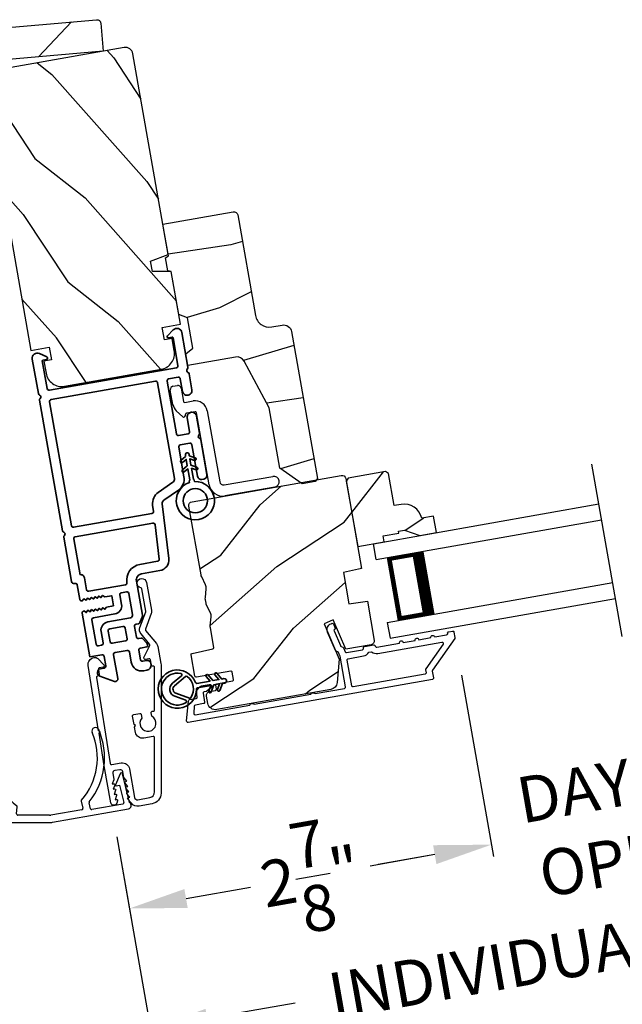
# Model space of a CAD drawing. Extents: x 102 to 204, y -200 to -134.
# Drawn here: x 184 to 189, y -187 to -179 of the extents above; entities that cross this region are included whole.
import ezdxf

# ---------------------------------------------------------------- set-up
doc = ezdxf.new("R2010")
doc.units = 0
doc.header["$LTSCALE"] = 2
doc.header["$MEASUREMENT"] = 0
doc.header["$PDMODE"] = 3
doc.layers.get('0').update_dxf_attribs({"linetype": 'CONTINUOUS'})
doc.layers.get('DEFPOINTS').update_dxf_attribs({"color": 3, "linetype": 'CONTINUOUS'})
doc.layers.add('Dim', color=7, linetype='CONTINUOUS')
doc.styles.get("Standard").update_dxf_attribs({"font": 'arial.ttf'})
doc.dimstyles.new('STANDARD 1.5', dxfattribs={"dimtxt": 0.36, "dimasz": 0.45, "dimexe": 0.09375, "dimexo": 0.27, "dimgap": 0.135, "dimtad": 0, "dimdec": 4, "dimzin": 0, "dimdsep": 46, "dimlunit": 4, "dimtxsty": 'Standard', "dimcen": 0, "dimadec": 0, "dimazin": 0, "dimtfac": 1, "dimtdec": 4, "dimtofl": 0, "dimtmove": 0, "dimatfit": 3, "dimfxl": 1, "dimtolj": 1, "dimtzin": 0, "dimarcsym": 0})
pattern_1 = [(51.8699, (83.53853, -224.00599), (-2.38013928, -2.7083089), [0.5, -4.5]), (41.5651, (82.88133, -223.8715), (0.7071056, 1.224746), [1.118034, -1.118034]), (33.4349, (82.75192, -223.38854), (1.6730334, 1.4835625), [0.632456, -2.529822])]

# ---------------------------------------------------------------- blocks, each defined once
blk = doc.blocks.new('*D292')
at = {"color": 0, "lineweight": -2, "transparency": 16777216}
for p, q in [((156.5294, -182.8401), (156.5294, -189.1382)), ((202.1725, -182.8401), (202.1725, -189.1382)), ((156.9794, -189.0445), (176.4539, -189.0445)), ((201.7225, -189.0445), (182.2479, -189.0445))]:
    blk.add_line(p, q, dxfattribs=at)
at = {"color": 0, "transparency": 16777216}
for points in [[(156.9794, -188.9695), (156.9794, -189.1195), (156.5294, -189.0445)], [(201.7225, -188.9695), (201.7225, -189.1195), (202.1725, -189.0445)]]:
    blk.add_solid(points, dxfattribs=at)
at = {"layer": 'DEFPOINTS', "color": 0, "transparency": 16777216}
for p in [(156.5294, -182.5701), (202.1725, -182.5701), (202.1725, -189.0445)]:
    blk.add_point(p, dxfattribs=at)
at = {"color": 0, "transparency": 16777216, "insert": (179.3509, -189.0445), "char_height": 0.36, "attachment_point": 5}
blk.add_mtext('\\A1;OVERALL JAMB WIDTH', dxfattribs=at)
blk = doc.blocks.new('*D293')
at = {"color": 0, "lineweight": -2, "transparency": 16777216}
for p, q in [((156.2794, -182.8401), (156.2794, -189.9043)), ((202.4225, -182.8401), (202.4225, -189.9043)), ((156.7294, -189.8106), (174.959, -189.8106)), ((201.9725, -189.8106), (183.7428, -189.8106))]:
    blk.add_line(p, q, dxfattribs=at)
at = {"color": 0, "transparency": 16777216}
for points in [[(156.7294, -189.7356), (156.7294, -189.8856), (156.2794, -189.8106)], [(201.9725, -189.7356), (201.9725, -189.8856), (202.4225, -189.8106)]]:
    blk.add_solid(points, dxfattribs=at)
at = {"layer": 'DEFPOINTS', "color": 0, "transparency": 16777216}
for p in [(156.2794, -182.5701), (202.4225, -182.5701), (202.4225, -189.8106)]:
    blk.add_point(p, dxfattribs=at)
at = {"color": 0, "transparency": 16777216, "insert": (179.3509, -189.8106), "char_height": 0.36, "attachment_point": 5}
blk.add_mtext('\\A1;OVERALL ROUGH OPENING WIDTH', dxfattribs=at)
blk = doc.blocks.new('*D343')
at = {"layer": 'DEFPOINTS', "color": 0, "transparency": 16777216}
for p in [(187.2972, -183.9086), (184.6007, -185.1728), (187.5779, -185.5007)]:
    blk.add_point(p, dxfattribs=at)
at = {"layer": 'Dim', "color": 0, "lineweight": -2, "transparency": 16777216}
for p, q in [((187.344, -184.1745), (187.5942, -185.593)), ((184.6476, -185.4387), (184.7629, -186.0923)), ((187.1347, -185.5789), (186.6306, -185.6677)), ((185.1897, -185.9218), (185.6939, -185.8329))]:
    blk.add_line(p, q, dxfattribs=at)
at = {"layer": 'Dim', "color": 0, "transparency": 16777216}
for points in [[(187.1217, -185.505), (187.1478, -185.6527), (187.5779, -185.5007)], [(185.1767, -185.848), (185.2028, -185.9957), (184.7466, -186)]]:
    blk.add_solid(points, dxfattribs=at)
at = {"layer": 'Dim', "color": 0, "transparency": 16777216, "insert": (186.1622, -185.7503), "char_height": 0.36, "attachment_point": 5, "rotation": 10}
blk.add_mtext('\\A1;2{\\H1x;\\S7/8;}"', dxfattribs=at)
blk = doc.blocks.new('*D344')
at = {"layer": 'DEFPOINTS', "color": 0, "transparency": 16777216}
for p in [(190.0768, -183.4181), (187.2972, -183.9086), (190.3576, -185.0106)]:
    blk.add_point(p, dxfattribs=at)
at = {"layer": 'Dim', "color": 0, "lineweight": -2, "transparency": 16777216}
for p, q in [((190.1237, -183.684), (190.3739, -185.1029)), ((187.344, -184.1745), (187.5942, -185.593)), ((190.8008, -184.9324), (191.244, -184.8543)), ((187.1347, -185.5789), (186.6916, -185.657))]:
    blk.add_line(p, q, dxfattribs=at)
at = {"layer": 'Dim', "color": 0, "transparency": 16777216}
for points in [[(190.7878, -184.8586), (190.8138, -185.0063), (190.3576, -185.0106)], [(187.1217, -185.505), (187.1478, -185.6527), (187.5779, -185.5007)]]:
    blk.add_solid(points, dxfattribs=at)
at = {"layer": 'Dim', "color": 0, "transparency": 16777216, "insert": (188.9678, -185.2556), "char_height": 0.36, "attachment_point": 5, "rotation": 10}
blk.add_mtext('\\A1;DAYLIGHT\\POPENING', dxfattribs=at)
blk = doc.blocks.new('*D317')
at = {"layer": 'DEFPOINTS', "color": 0, "transparency": 16777216}
for p in [(193.0431, -183.6842), (184.6007, -185.1728), (184.9118, -186.9372)]:
    blk.add_point(p, dxfattribs=at)
at = {"layer": 'Dim', "color": 0, "lineweight": -2, "transparency": 16777216}
for p, q in [((193.09, -183.9501), (193.3705, -185.5409)), ((184.6476, -185.4387), (184.9281, -187.0295)), ((192.911, -185.5267), (192.2223, -185.6481)), ((185.355, -186.859), (186.0437, -186.7376))]:
    blk.add_line(p, q, dxfattribs=at)
at = {"layer": 'Dim', "color": 0, "transparency": 16777216}
for points in [[(192.898, -185.4528), (192.924, -185.6006), (193.3542, -185.4486)], [(185.342, -186.7852), (185.368, -186.9329), (184.9118, -186.9372)]]:
    blk.add_solid(points, dxfattribs=at)
at = {"layer": 'Dim', "color": 0, "transparency": 16777216, "insert": (189.133, -186.1929), "char_height": 0.36, "attachment_point": 5, "rotation": 10}
blk.add_mtext('\\A1;INDIVIDUAL JAMB WIDTH', dxfattribs=at)
blk = doc.blocks.new('BOW MULL COVER')
at = {"color": 7}
for p, q in [((-0.0189, 0.2357), (-0.0552, 0.0077)), ((0.0433, 0.1546), (-0.0001, 0.2387)), ((1.1451, 0.2387), (1.1017, 0.1546)), ((1.2, 0.0077), (1.1639, 0.2357)), ((-0.009, 0.0116), (0.013, 0.1497)), ((0.013, 0.1497), (0.0384, 0.1473)), ((1.1066, 0.1473), (1.132, 0.1496)), ((1.132, 0.1496), (1.1539, 0.0114)), ((0.243, -0.0215), (0, 0)), ((0.261, 0.0324), (0.2538, -0.0131)), ((0.3122, -0.0037), (0.321, 0.0516)), ((0.8239, 0.0516), (0.8326, -0.0038)), ((0.891, -0.0132), (0.8838, 0.0323)), ((-0.0426, -0.0395), (0.5586, -0.0927)), ((0.5669, -0.037), (0.3212, -0.0153)), ((0.8236, -0.0153), (0.5779, -0.037)), ((0.5862, -0.0927), (1.1874, -0.0395)), ((1.1448, -0.0001), (0.9018, -0.0216))]:
    blk.add_line(p, q, dxfattribs=at)
for centre, radius, start, end in [((0.1631, 0.5899), 0.0281, 341.49047, 161.49047), ((0.9824, 0.5882), 0.0281, 18.32087, 198.32087), ((0.6646, 0.4219), 0.557, 161.49047, 223.17667), ((0.6646, 0.4219), 0.5008, 161.49047, 226.21559), ((0.4803, 0.4219), 0.5008, 313.77948, 18.32087), ((0.4803, 0.4219), 0.557, 316.80825, 18.32087), ((-0.009, 0.2341), 0.01, 27.33219, 170.94732), ((1.154, 0.2341), 0.01, 9.00429, 152.6566), ((0.0389, 0.1523), 0.00502, 264.6403, 27.33227), ((1.1061, 0.1523), 0.00502, 152.65661, 275.05667), ((-0.0403, -0.0136), 0.026, 125.08737, 264.94332), ((0.0009, 0.01), 0.01, 170.94739, 264.94333), ((0.2512, 0.034), 0.01, 350.98028, 43.17667), ((0.3112, 0.0531), 0.01, 350.90251, 46.21559), ((0.8338, 0.0531), 0.01, 133.77948, 188.93924), ((0.8937, 0.0339), 0.01, 136.80825, 188.98539), ((1.144, 0.0099), 0.01, 275.05674, 9.00429), ((1.1851, -0.0136), 0.026, 275.05673, 54.85675), ((0.2439, -0.0115), 0.01, 264.94326, 350.98034), ((0.3221, -0.0053), 0.01, 170.9025, 264.94333), ((0.5724, 0.0248), 0.0621, 264.94337, 275.0567), ((0.8227, -0.0053), 0.01, 275.0567, 8.93926), ((0.9009, -0.0116), 0.01, 188.98535, 275.05667), ((0.5724, 0.0634), 0.1567, 264.94333, 275.05667)]:
    blk.add_arc(centre, radius, start, end)
blk = doc.blocks.new('A$C28376F94')
for p, q in [((1.79, 0.75), (0, 0.75)), ((1.79, 0.625), (1.79, 0.75)), ((1.79, 0.625), (0, 0.625)), ((1.7007, 0.625), (1.4146, 0.625)), ((1.7007, 0.125), (1.7007, 0.625)), ((1.7007, 0.625), (1.7007, 0.625)), ((1.79, 0.125), (0, 0.125)), ((1.415, 0.125), (1.7007, 0.125)), ((1.79, 0.125), (1.79, 0)), ((1.79, 0), (0, 0))]:
    blk.add_line(p, q)
for points, const_width in [([(1.4596, 0.125), (1.4596, 0.625)], 0.09), ([(1.7007, 0.61), (1.4596, 0.61)], 0.03), ([(1.6855, 0.14), (1.6855, 0.61)], 0.03), ([(1.7007, 0.14), (1.4596, 0.14)], 0.03)]:
    blk.add_lwpolyline(points, dxfattribs=dict(const_width=const_width))
blk = doc.blocks.new('A$C3ADC6B63')
for p, q in [((0.8291, 0.2859), (0.8291, 0.6721)), ((0.9144, 0.6721), (0.9144, 0.2759)), ((0.2358, 0.2558), (0.799, 0.2558)), ((0.1404, 0.0953), (0.1404, 0.1605)), ((0.2257, 0.1605), (0.2257, 0.0942)), ((0.8091, 0.1705), (0.2358, 0.1705)), ((0.0251, 0.0853), (0.1304, 0.0853)), ((0, 0.0251), (0, 0.0602)), ((0.2487, 0.0608), (0.1923, 0.0176)), ((0.1404, 0), (0.0251, 0))]:
    blk.add_line(p, q)
for centre, radius, start, end in [((0.8718, 0.6721), 0.0426, 0.00001, 179.99999), ((0.2358, 0.1605), 0.0953, 89.99984, 179.99994), ((0.799, 0.2859), 0.0301, 270.00063, 359.99942), ((0.8091, 0.2759), 0.1053, 270.00009, 0.00012), ((0.2358, 0.1605), 0.01, 89.99658, 180.00132), ((0.0251, 0.0602), 0.0251, 89.99908, 180.00075), ((0.1304, 0.0953), 0.01, 270.00262, 359.99822), ((0.2358, 0.0942), 0.01, 179.99817, 257.16382), ((0.2257, 0.0502), 0.0351, 47.74104, 77.15757), ((0.0251, 0.0251), 0.0251, 180.00154, 269.99863), ((0.1404, 0.0853), 0.0853, 270.00045, 307.44492), ((0.2426, 0.0687), 0.01, 307.44517, 47.73774)]:
    blk.add_arc(centre, radius, start, end)
blk = doc.blocks.new('A$Cafdcb3b8')
at = {"color": 7, "linetype": 'Continuous', "lineweight": 35}
for points in [[(0.1324, 0.1282), (0.0919, 0.1516, 0.999978), (0.0819, 0.1342), (0.1324, 0.1051), (0.1324, 0.0581), (0.0919, 0.0815, 1.000037), (0.0819, 0.0642), (0.1324, 0.035), (0.1324, 0.0175, 1.000004), (0.1674, 0.0175), (0.1674, 0.035), (0.2179, 0.0642, 1.000039), (0.2079, 0.0815), (0.1674, 0.0581), (0.1674, 0.1051), (0.2179, 0.1342, 0.999981), (0.2079, 0.1516), (0.1674, 0.1282), (0.1674, 0.2325, -0.364455), (0.1757, 0.2424, 11.544322), (0.1241, 0.2424, -0.364437), (0.1324, 0.2325)], [(0.2653, 0.3422, 1.497261), (0.0345, 0.3422, 0.621751), (0.0524, 0.3411), (0.098, 0.42, -0.577337), (0.2018, 0.42), (0.2474, 0.3411, 0.621751)], [(0.2363, 0.3104, -0.351505), (0.2344, 0.298, -0.389138), (0.0655, 0.298, -0.351505), (0.0636, 0.3104), (0.1197, 0.4075, -0.577347), (0.1802, 0.4075)]]:
    blk.add_lwpolyline(points, format="xyb", close=True, dxfattribs=at)
blk = doc.blocks.new('A$C3b698112')
at = {"color": 7, "linetype": 'Continuous', "lineweight": 35}
blk.add_lwpolyline([(0.3138, 0.1319), (0.3153, 0.1337, -0.22177), (0.3191, 0.1355), (0.4058, 0.1355), (0.3871, 0.1032, 1.000044), (0.4053, 0.0927), (0.43, 0.1355), (0.4808, 0.1355), (0.4621, 0.1032, 1.000044), (0.4803, 0.0927), (0.505, 0.1355), (0.5155, 0.1355, 1.000008), (0.5155, 0.1645), (0.505, 0.1645), (0.4803, 0.2072, 1.000044), (0.4621, 0.1967), (0.4808, 0.1645), (0.43, 0.1645), (0.4053, 0.2072, 1.000044), (0.3871, 0.1967), (0.4058, 0.1645), (0.3191, 0.1645, -0.22177), (0.3153, 0.1663), (0.3138, 0.1681, 0.221778), (0.31, 0.1698), (0.2987, 0.1698, 15.051205), (0.2987, 0.1302), (0.31, 0.1302, 0.221778)], format="xyb", close=True, dxfattribs=at)
blk.add_circle((0.15, 0.15), 0.095, dxfattribs=at)
blk = doc.blocks.new('A$Ce439cf9e')
at = {"color": 7, "linetype": 'Continuous', "lineweight": 35}
for points in [[(0.2243, 0.055), (0.2243, 0.15, 0.414217), (0.2093, 0.165), (0.1343, 0.165, 0.414214), (0.1193, 0.15), (0.1193, 0.12, -0.767322), (0.0633, 0.105), (0.0027, 0.21, -0.577345), (0.02, 0.24), (0.2093, 0.24, 0.414217), (0.2243, 0.255), (0.2243, 0.35, 0.414217), (0.2093, 0.365), (0.1293, 0.365, -0.414211), (0.0443, 0.45), (0.0443, 0.475, -0.414203), (0.0843, 0.515), (0.0893, 0.515, -0.414206), (0.1193, 0.485), (0.1193, 0.455, 0.414214), (0.1343, 0.44), (0.2093, 0.44, 0.414217), (0.2243, 0.455), (0.2243, 0.505, -0.414198), (0.2343, 0.515), (0.2383, 0.515, -0.140562), (0.2542, 0.5104), (0.2922, 0.4867, -0.258606), (0.2993, 0.4739), (0.2993, 0.455, 0.414207), (0.3143, 0.44), (0.3993, 0.44, 0.414214), (0.4143, 0.455), (0.4143, 0.4739, -0.258588), (0.4213, 0.4867), (0.4594, 0.5104, -0.140562), (0.4753, 0.515), (0.7443, 0.515, 0.414222), (0.7943, 0.565), (0.7943, 0.71, -0.398127), (0.8747, 0.7949), (1.3051, 0.8187, 0.276546), (1.3307, 0.836), (1.3896, 0.9624, -0.291473), (1.4848, 1.023), (1.7198, 1.023, 0.414242), (1.7348, 1.038), (1.7348, 1.113, 0.414203), (1.7198, 1.128), (1.4698, 1.128, -0.414208), (1.4398, 1.158), (1.4398, 1.173, -0.414227), (1.4698, 1.203), (1.7463, 1.203, -0.267976), (1.7593, 1.1955, 0.57734), (1.7853, 1.1955, -0.267976), (1.7983, 1.203), (1.9338, 1.203, -1.000003), (1.9338, 1.128), (1.8248, 1.128, 0.414203), (1.8098, 1.113), (1.8098, 1.038, 0.414242), (1.8248, 1.023), (2.2438, 1.023, 0.414241), (2.2588, 1.038), (2.2588, 1.113, 0.414202), (2.2438, 1.128), (2.1443, 1.128, -1.000003), (2.1443, 1.203), (2.2703, 1.203, -0.267978), (2.2833, 1.1955, 0.577339), (2.3093, 1.1955, -0.267978), (2.3223, 1.203), (2.5975, 1.203, -0.606819), (2.6303, 1.1401), (2.5933, 1.0873, -0.733246), (2.5751, 1.093), (2.5751, 1.123, 0.414248), (2.5701, 1.128), (2.3488, 1.128, 0.414201), (2.3338, 1.113), (2.3338, 0.105, 0.414213), (2.3488, 0.09), (2.5698, 0.09, 0.414132), (2.5748, 0.095), (2.5748, 0.125, -0.733247), (2.593, 0.1307), (2.6299, 0.0779, -0.606817), (2.5972, 0.015), (2.3223, 0.015, -0.267911), (2.3093, 0.0225, 0.577339), (2.2833, 0.0225, -0.26791), (2.2703, 0.015), (1.2338, 0.015, -0.267909), (1.2208, 0.0225, 0.57734), (1.1948, 0.0225, -0.267913), (1.1818, 0.015), (0.8311, 0.015, -0.414206), (0.8113, 0.0348), (0.8113, 0.04, 0.414217), (0.7963, 0.055), (0.6813, 0.055, -0.414244), (0.6663, 0.07), (0.6663, 0.0718), (0.6811, 0.0867), (0.6663, 0.1015), (0.6811, 0.1164), (0.6663, 0.1312), (0.6811, 0.1461), (0.6663, 0.1609), (0.6811, 0.1758), (0.6663, 0.1906), (0.6811, 0.2055), (0.6663, 0.2203), (0.6811, 0.2351), (0.6663, 0.25), (0.6663, 0.305), (0.5863, 0.305), (0.5863, 0.25), (0.5714, 0.2351), (0.5863, 0.2203), (0.5714, 0.2055), (0.5863, 0.1906), (0.5714, 0.1758), (0.5863, 0.1609), (0.5714, 0.1461), (0.5863, 0.1312), (0.5714, 0.1164), (0.5863, 0.1015), (0.5714, 0.0867), (0.5863, 0.0718), (0.5863, 0.07, -0.414244), (0.5713, 0.055), (0.2243, 0.055, 0)], [(2.2438, 0.948, -0.414202), (2.2588, 0.933), (2.2588, 0.105, -0.414213), (2.2438, 0.09), (1.2603, 0.09, -0.414212), (1.2453, 0.105), (1.2453, 0.7261, -0.398117), (1.2594, 0.7411), (1.3093, 0.7438, 0.276548), (1.3986, 0.8043), (1.4576, 0.9307, -0.291483), (1.4848, 0.948), (2.2438, 0.948)], [(0.2993, 0.135), (0.2993, 0.16, -0.414234), (0.3143, 0.175), (0.4043, 0.175, 0.41421), (0.4693, 0.24), (0.4693, 0.4199, -0.258596), (0.4763, 0.4326), (0.4845, 0.4377, -0.140599), (0.4925, 0.44), (0.6613, 0.44, -0.414195), (0.6763, 0.425), (0.6763, 0.385, -0.414234), (0.6613, 0.37), (0.5863, 0.37, 0.41421), (0.5213, 0.305), (0.5213, 0.135, -0.414217), (0.5063, 0.12), (0.3143, 0.12, -0.414207), (0.2993, 0.135)], [(0.4143, 0.35), (0.4143, 0.245, -0.414214), (0.3993, 0.23), (0.3143, 0.23, -0.414207), (0.2993, 0.245), (0.2993, 0.35, -0.414207), (0.3143, 0.365), (0.3993, 0.365, -0.414214), (0.4143, 0.35)]]:
    blk.add_lwpolyline(points, format="xyb", dxfattribs=at)
blk.add_lwpolyline([(1.1544, 0.7353, -0.430499), (1.1703, 0.7203), (1.1703, 0.105, -0.414217), (1.1553, 0.09), (0.8713, 0.09, 0.414226), (0.8413, 0.12), (0.7463, 0.12, -0.414217), (0.7313, 0.135), (0.7313, 0.425, -0.410198), (0.7461, 0.44, 0.410178), (0.8693, 0.565), (0.8693, 0.7053, -0.398129), (0.8835, 0.7203)], format="xyb", close=True, dxfattribs=at)
at = {"xscale": -1, "rotation": 180}
blk.add_blockref('A$C3b698112', (1.1342, 1.2286), dxfattribs=at)

msp = doc.modelspace()

# ---------------------------------------------------------------- hatches: boundary and pattern name
h = msp.add_hatch()
h.set_pattern_fill('WOOD2', color=256, angle=200, style=0, pattern_type=2)
h.set_pattern_definition([(56.8699, (-115.84048, -129.33123), (-2.13503746, -2.90544576), [0.5, -4.5]), (46.5651, (-116.5069, -129.25453), (0.59767124, 1.2817137), [1.118034, -1.118034]), (38.4349, (-116.6779, -128.7847), (1.53736605, 1.62373156), [0.632456, -2.529822])])
h.paths.add_polyline_path([(182.67429, -179.45863), (182.6552, -179.24047, -0.4142136), (182.68338, -179.20688), (184.48948, -179.04887, -0.4142136), (184.52307, -179.07705), (184.54215, -179.29521)])
h = msp.add_hatch()
h.set_pattern_fill('WOOD2', color=256, angle=105, style=0)
h.set_pattern_definition([(321.8699, (82.6013, -222.83545), (-2.7083089, 2.38013928), [0.5, -4.5]), (311.5651, (82.7358, -222.17824), (1.224746, -0.7071056), [1.118034, -1.118034]), (303.4349, (83.21874, -222.04883), (1.4835625, -1.6730334), [0.632456, -2.529822])])
edge = h.paths.add_edge_path()
edge.add_line((183.74557, -179.68953), (183.70216, -179.44333))
edge.add_line((183.70216, -179.44333), (184.70469, -179.26656))
edge.add_arc((184.71511, -179.32564), 0.06, 10, 100, ccw=False)
edge.add_line((184.7742, -179.31522), (185.0512, -180.88618))
edge.add_line((185.0512, -180.88618), (184.91284, -180.93654))
edge.add_line((184.91284, -180.93654), (184.9272, -181.01795))
edge.add_line((184.9272, -181.01795), (185.07444, -181.01795))
edge.add_line((185.07444, -181.01795), (185.14702, -181.42961))
edge.add_line((185.14702, -181.42961), (185.00422, -181.45479))
edge.add_line((185.00422, -181.45479), (185.02159, -181.55327))
edge.add_line((185.02159, -181.55327), (185.07181, -181.54441))
edge.add_line((185.07181, -181.54441), (185.08849, -181.63895))
edge.add_arc((184.96538, -181.66066), 0.125, -80, 10, ccw=False)
edge.add_line((184.98709, -181.78376), (184.24848, -181.914))
edge.add_arc((184.22678, -181.79089), 0.125, 190, 280, ccw=False)
edge.add_line((184.10368, -181.8126), (184.08701, -181.71806))
edge.add_line((184.08701, -181.71806), (184.13723, -181.7092))
edge.add_line((184.13723, -181.7092), (184.11987, -181.61072))
edge.add_line((184.11987, -181.61072), (183.97707, -181.6359))
edge.add_line((183.97707, -181.6359), (183.63724, -179.70863))
edge.add_line((183.63724, -179.70863), (183.74557, -179.68953))
h = msp.add_hatch()
h.set_pattern_fill('WOOD2', color=256, angle=-10)
h.set_pattern_definition([(206.8699, (84.23832, -222.04765), (3.30171955, 1.4486711), [0.5, -4.5]), (196.5651, (84.7771, -222.4473), (-1.1584553, -0.811161), [1.118034, -1.118034]), (188.4349, (84.69028, -222.93968), (-2.1432638, -0.63750975), [0.632456, -2.529822])])
edge = h.paths.add_edge_path()
edge.add_line((185.59343, -180.57525), (185.73216, -181.36202))
edge.add_ellipse((185.84049, -181.34292), major_axis=(-0.09011, 0.06309), ratio=1, start_angle=45, end_angle=135)
edge.add_line((185.85959, -181.45125), (185.94133, -181.43684))
edge.add_ellipse((185.95227, -181.49888), major_axis=(0.03614, 0.05161), ratio=1, start_angle=315, end_angle=405, ccw=False)
edge.add_line((186.01432, -181.48794), (186.21695, -182.63715))
edge.add_line((186.21695, -182.63715), (186.20068, -182.66039))
edge.add_line((186.20068, -182.66039), (186.09733, -182.67861))
edge.add_line((186.09733, -182.67861), (185.92357, -182.55694))
edge.add_line((185.92357, -182.55694), (185.84021, -182.08423))
edge.add_line((185.84021, -182.08423), (185.64358, -181.71905))
edge.add_ellipse((185.58811, -181.74891), major_axis=(0.03614, 0.05161), ratio=1, start_angle=333.3, end_angle=405)
edge.add_line((185.57717, -181.68687), (185.20398, -181.75268))
edge.add_line((185.20398, -181.75268), (185.18817, -181.66306))
edge.add_line((185.18817, -181.66306), (185.24302, -181.61704))
edge.add_line((185.24302, -181.61704), (185.2011, -181.3793))
edge.add_line((185.2011, -181.3793), (185.13382, -181.35481))
edge.add_line((185.13382, -181.35481), (185.07426, -181.01702))
edge.add_line((185.07426, -181.01702), (185.04806, -181.0124))
edge.add_line((185.04806, -181.0124), (185.03003, -180.91018))
edge.add_line((185.03003, -180.91018), (185.05307, -180.89688))
edge.add_line((185.05307, -180.89688), (185.00914, -180.64772))
edge.add_line((185.00914, -180.64772), (185.55857, -180.55084))
edge.add_ellipse((185.5638, -180.58048), major_axis=(0.01726, 0.02465), ratio=1, start_angle=314.998831, end_angle=405.001169, ccw=False)
edge = h.paths.add_edge_path()
edge.add_ellipse((185.96095, -182.73018), major_axis=(-0.00819, 0.00573), ratio=1, start_angle=224.996878, end_angle=315.003963)
h = msp.add_hatch()
h.set_pattern_fill('WOOD2', color=256, angle=195, style=0)
h.set_pattern_definition(pattern_1)
edge = h.paths.add_edge_path()
edge.add_arc((185.4194, -184.38531), 0.06, 190.000744, 279.999256, ccw=False)
edge.add_line((185.36031, -184.39573), (185.35017, -184.33821))
edge.add_arc((185.37971, -184.333), 0.03, 101.998781, 190.000628, ccw=False)
edge.add_line((185.37348, -184.30366), (185.41889, -184.29401))
edge.add_arc((185.41681, -184.28422), 0.01, 282.003309, 370.000141)
edge.add_line((185.42666, -184.28249), (185.42162, -184.25393))
edge.add_arc((185.43147, -184.25219), 0.01, 100.001058, 189.998942, ccw=False)
edge.add_line((185.42973, -184.24234), (185.55283, -184.22064))
edge.add_arc((185.5511, -184.21079), 0.01, 279.998681, 370.003)
edge.add_line((185.56094, -184.20905), (185.55087, -184.15193))
edge.add_arc((185.54102, -184.15367), 0.01, 369.997, 460.001319)
edge.add_line((185.53929, -184.14382), (185.27043, -184.19123))
edge.add_arc((185.2687, -184.18138), 0.01, 189.997001, 280.001319, ccw=False)
edge.add_line((185.25885, -184.18312), (185.22946, -184.01646))
edge.add_arc((185.23931, -184.01473), 0.01, 102.003309, 189.9993, ccw=False)
edge.add_line((185.23723, -184.00494), (185.39941, -183.97047))
edge.add_arc((185.39733, -183.96069), 0.01, 282.003309, 369.9993)
edge.add_line((185.40718, -183.95895), (185.37995, -183.80452))
edge.add_arc((185.43904, -183.7941), 0.06, 174.47629, 190.000291, ccw=False)
edge.add_line((185.37931, -183.78832), (185.38591, -183.72008))
edge.add_arc((185.32619, -183.7143), 0.06, 354.47658, 385.52342)
edge.add_line((185.38034, -183.68845), (185.35079, -183.62658))
edge.add_arc((185.40494, -183.60072), 0.06, 189.999709, 205.52371, ccw=False)
edge.add_line((185.34585, -183.61114), (185.34124, -183.58501))
edge.add_arc((185.40031, -183.57459), 0.05998, 174.49638, 190.002195, ccw=False)
edge.add_line((185.34061, -183.56884), (185.34719, -183.50044))
edge.add_arc((185.28747, -183.49469), 0.05999, 354.498575, 385.501425)
edge.add_line((185.34162, -183.46886), (185.31204, -183.40683))
edge.add_arc((185.36617, -183.38101), 0.05998, 189.997805, 205.50362, ccw=False)
edge.add_line((185.30711, -183.39142), (185.21217, -182.85302))
edge.add_arc((185.24172, -182.84781), 0.03, 100.000505, 189.999355, ccw=False)
edge.add_line((185.23651, -182.81826), (186.4035, -182.61249))
edge.add_arc((186.40871, -182.64203), 0.03, 10.000645, 99.999495, ccw=False)
edge.add_line((186.43826, -182.63682), (186.5624, -183.3409))
edge.add_line((186.5624, -183.3409), (186.42049, -183.37106))
edge.add_line((186.42049, -183.37106), (186.4639, -183.61727))
edge.add_line((186.4639, -183.61727), (186.60758, -183.59707))
edge.add_line((186.60758, -183.59707), (186.66157, -183.90329))
edge.add_arc((186.63202, -183.90849), 0.03, 280.001222, 369.998778, ccw=False)
edge.add_line((186.63723, -183.93804), (186.43888, -183.97302))
edge.add_line((186.43888, -183.97302), (186.34143, -183.74345))
edge.add_line((186.34143, -183.74345), (186.26963, -183.77393))
edge.add_line((186.26963, -183.77393), (186.38691, -184.05021))
edge.add_line((186.38691, -184.05021), (186.37089, -184.2333))
edge.add_arc((186.31112, -184.22808), 0.06, 279.99932, 355.000705, ccw=False)
edge.add_line((186.32154, -184.28716), (185.42982, -184.4444))
h = msp.add_hatch()
h.set_pattern_fill('WOOD2', color=256, angle=195, style=0)
h.set_pattern_definition(pattern_1)
h.paths.add_polyline_path([(186.74963, -182.58294), (186.7728, -182.59916), (186.81691, -182.8493), (186.87116, -182.83973, -0.4037891), (187.03239, -182.94839), (187.12496, -182.93206), (187.14753, -183.06009), (187.01667, -183.08316), (186.89827, -183.04007), (186.85198, -183.04823), (186.85476, -183.06399), (186.73166, -183.08569), (186.73982, -183.13198), (186.65513, -183.14691), (186.53203, -183.16862), (186.4419, -182.6575), (186.45813, -182.63433)])

# ---------------------------------------------------------------- linework, layer by layer
msp.add_line((188.60046, -183.87153), (188.36283, -182.52385))
for points in [[(182.6552, -179.24047, -0.4142136), (182.68338, -179.20688), (184.48948, -179.04887, -0.4142136), (184.52307, -179.07705), (184.54215, -179.29521), (182.67429, -179.45863)], [(186.09733, -182.67861), (185.92357, -182.55694), (185.84021, -182.08423), (185.64358, -181.71905, 0.3234731), (185.57717, -181.68687), (185.20398, -181.75268), (185.18817, -181.66306), (185.24302, -181.61704), (185.2011, -181.3793), (185.13382, -181.35481), (185.07426, -181.01702), (185.04806, -181.0124), (185.03003, -180.91018), (185.05307, -180.89688), (185.00914, -180.64772), (185.55768, -180.551, -0.4142136), (185.59359, -180.57614), (185.73216, -181.36202, 0.4142136), (185.85959, -181.45125), (185.94133, -181.43684, -0.4142136), (186.01432, -181.48794), (186.21695, -182.63715), (186.20068, -182.66039)], [(185.42982, -184.4444, -0.414206), (185.36031, -184.39573), (185.35017, -184.33821, -0.4040356), (185.37348, -184.30366), (185.41889, -184.29401, 0.4040101), (185.42666, -184.28249), (185.42162, -184.25393, -0.4142027), (185.42973, -184.24234), (185.55283, -184.22064, 0.4142356), (185.56094, -184.20905), (185.55087, -184.15193, 0.4142356), (185.53929, -184.14382), (185.27043, -184.19123, -0.4142356), (185.25885, -184.18312), (185.22946, -184.01646, -0.4040059), (185.23723, -184.00494), (185.39941, -183.97047, 0.4040059), (185.40718, -183.95895), (185.37995, -183.80452, -0.06784), (185.37931, -183.78832), (185.38591, -183.72008, 0.1363022), (185.38034, -183.68845), (185.35079, -183.62658, -0.06784), (185.34585, -183.61114), (185.34124, -183.58501, -0.0677603), (185.34061, -183.56884), (185.34719, -183.50044, 0.1361067), (185.34162, -183.46886), (185.31204, -183.40683, -0.0677603), (185.30711, -183.39142), (185.21217, -182.85302, -0.4142077), (185.23651, -182.81826), (186.4035, -182.61249, -0.4142077), (186.43826, -182.63682), (186.5624, -183.3409), (186.42049, -183.37106), (186.4639, -183.61727), (186.60758, -183.59707), (186.66157, -183.90329, -0.4142011), (186.63723, -183.93804), (186.43888, -183.97302), (186.34143, -183.74345), (186.26963, -183.77393), (186.38691, -184.05021), (186.37089, -184.2333, -0.339461), (186.32154, -184.28716)], [(186.4419, -182.6575), (186.53203, -183.16862), (186.73982, -183.13198), (186.73166, -183.08569), (186.85476, -183.06399), (186.85198, -183.04823), (186.89827, -183.04007), (187.01667, -183.08316), (187.14753, -183.06009), (187.12496, -182.93206), (187.03239, -182.94839, 0.4037891), (186.87116, -182.83973), (186.81691, -182.8493), (186.7728, -182.59916), (186.74963, -182.58294), (186.45813, -182.63433)], [(184.60073, -185.17279), (184.55006, -184.88543), (184.5092, -184.62973), (184.51747, -184.61812), (184.50604, -184.60998), (184.42459, -184.10036, -0.4095198), (184.46935, -184.03752), (184.47278, -184.03691, -0.2505083), (184.49966, -184.04571), (184.54711, -184.09528, -0.6048173), (184.54146, -184.11207), (184.51326, -184.11658, 0.4142136), (184.50497, -184.12803), (184.5116, -184.1695, -0.4142136), (184.5033, -184.18096), (184.49836, -184.18174, 0.4142136), (184.49007, -184.1932), (184.59771, -184.86671, 0.4189229), (184.60932, -184.87498), (184.68301, -184.86199, -0.4142136), (184.74789, -184.90741), (184.7873, -185.13096, 0.4142136), (184.81395, -185.14962), (184.90718, -185.13318, 0.3639702), (184.94437, -185.08886), (184.94437, -184.66399, 0.4663077), (184.93263, -184.65414), (184.85854, -184.66721, -0.4142136), (184.79483, -184.62259), (184.78742, -184.58058), (184.79553, -184.569), (184.78395, -184.56089), (184.77225, -184.49457, -0.4142136), (184.78036, -184.48298), (184.82828, -184.47453, -0.4142136), (184.83987, -184.48265), (184.84478, -184.51051, 2.8641624), (184.9216, -184.49697), (184.91668, -184.4691, -0.4142136), (184.9248, -184.45752), (184.9361, -184.45552, 0.3639702), (184.94437, -184.44567), (184.94437, -184.11398, 0.4663077), (184.93263, -184.10413), (184.93024, -184.10455, -0.4142136), (184.91866, -184.09644), (184.91136, -184.05508, 0.4142136), (184.89978, -184.04696), (184.87166, -184.05192, -0.6080867), (184.86087, -184.03781), (184.90558, -183.94286, 0.2924817), (184.9042, -183.93217), (184.8376, -183.85281, -0.2679492), (184.82892, -183.80357), (184.87419, -183.6792, 0.1316525), (184.87464, -183.67404), (184.84412, -183.50095, 0.3075529), (184.83629, -183.49289, -1.8883073), (184.88077, -183.44965), (184.91919, -183.66755, -0.1316525), (184.91693, -183.69333), (184.87219, -183.81625, 0.2679492), (184.87393, -183.8261), (184.95801, -183.9263, -0.1316525), (184.96895, -183.94976), (184.99277, -184.08485, -0.0436609), (184.99437, -184.10308), (184.99437, -185.09726, -0.3639702), (184.92413, -185.18096), (184.82192, -185.19898, -0.2679492), (184.76272, -185.17744), (184.73489, -185.14427, -0.5773503), (184.73963, -185.13125), (184.74986, -185.12944), (184.7276, -185.10291, -0.5773503), (184.73234, -185.08988), (184.74257, -185.08808), (184.7203, -185.06154, -0.5773503), (184.72504, -185.04852), (184.73528, -185.04672), (184.71301, -185.02018, -0.5773503), (184.71775, -185.00716), (184.72798, -185.00536), (184.70572, -184.97882, -0.1316525), (184.70397, -184.97507), (184.69615, -184.93075, 0.4142136), (184.67298, -184.91453), (184.63359, -184.92147, 0.4142136), (184.61737, -184.94464), (184.62518, -184.98896, -0.1316525), (184.62482, -184.99308), (184.61297, -185.02564), (184.62321, -185.02383, -0.5773503), (184.63211, -185.03445), (184.62027, -185.067), (184.6305, -185.06519, -0.5773503), (184.63941, -185.07581), (184.62756, -185.10836), (184.63779, -185.10655, -0.5773503), (184.6467, -185.11717), (184.63485, -185.14972), (184.64509, -185.14792, -0.5773503), (184.65399, -185.15853), (184.64732, -185.17686, -0.767327)], [(187.11638, -184.20794), (185.20585, -184.54481, -0.4931454), (185.19416, -184.53409), (185.20805, -184.37527, -0.3394543), (185.21628, -184.36629), (185.2692, -184.35696, 0.4142136), (185.27731, -184.34538), (185.27383, -184.32568, -0.4142136), (185.3225, -184.25617), (185.37174, -184.24749, -0.767327), (185.38399, -184.27375), (185.35232, -184.30033, -0.1316525), (185.34763, -184.30251), (185.33119, -184.30541, 0.4142136), (185.32307, -184.317), (185.33523, -184.38593, -0.4142136), (185.32712, -184.39752), (185.26274, -184.40887, 0.3394543), (185.25452, -184.41785), (185.24964, -184.47354, 0.4931454), (185.26134, -184.48426), (185.68762, -184.4091, -0.5773503), (185.72173, -184.40308), (186.16459, -184.32499, -0.5773503), (186.19871, -184.31898), (186.42818, -184.27851, 0.4142136), (186.43629, -184.26693), (186.3937, -184.02537, 0.0567841), (186.39306, -184.0232), (186.38283, -183.9991, 0.1989124), (186.37737, -183.99374), (186.36387, -183.98829, -0.1989124), (186.35841, -183.98292), (186.29705, -183.83835, -0.4142136), (186.32353, -183.77279), (186.3292, -183.77038, -0.4142136), (186.34231, -183.77568), (186.35794, -183.8125), (186.35228, -183.81491, 0.4142136), (186.34698, -183.82802), (186.39635, -183.94432, 0.1989124), (186.4018, -183.94969), (186.4153, -183.95514, -0.1989124), (186.42076, -183.9605), (186.43403, -183.99175, 0.3492156), (186.44497, -183.99769), (186.56839, -183.97593, 0.4142136), (186.5765, -183.96435), (186.57633, -183.96336, -0.4142136), (186.58444, -183.95178), (186.65767, -183.93887, -0.370395), (186.66888, -183.94551), (186.66931, -183.94798, 0.4142136), (186.6809, -183.95609), (186.8583, -183.92481, -1), (186.88784, -183.9196), (186.9814, -183.90311, -1), (187.01094, -183.8979), (187.1045, -183.8814, -1), (187.13404, -183.87619), (187.2276, -183.8597, 0.4142136), (187.23571, -183.84811), (187.23547, -183.84677, -0.4142136), (187.24359, -183.83519), (187.27313, -183.82998, -0.4142136), (187.28471, -183.83809), (187.29242, -183.88178, -0.1989124), (187.29076, -183.88925), (187.11706, -184.13732, 0.1989124), (187.1154, -184.14479), (187.12449, -184.19635, -0.4142136)], [(186.45017, -184.0577, -0.4142136), (186.45828, -184.04612), (186.57719, -184.02515, 0.2192166), (186.61845, -183.99655), (186.64103, -183.99257, 0.2192166), (186.68958, -184.00533), (187.1893, -183.91722, -0.6681786), (187.19922, -183.9328), (187.06422, -184.12561, 0.1989124), (187.06256, -184.13308), (187.06657, -184.15579, -0.4142136), (187.05846, -184.16738), (186.49712, -184.26636, -0.4142136), (186.48553, -184.25825)]]:
    msp.add_lwpolyline(points, format="xyb", close=True)
msp.add_lwpolyline([(184.70469, -179.26655), (183.70216, -179.44333), (183.74557, -179.68953), (183.63724, -179.70863), (183.97707, -181.6359), (184.11987, -181.61072), (184.13723, -181.7092), (184.07815, -181.71962), (184.09482, -181.81416, 0.4142136), (184.23962, -181.91556), (184.99595, -181.7822, 0.4142136), (185.09735, -181.63739), (185.08068, -181.54285), (185.02159, -181.55327), (185.00423, -181.45479), (185.14702, -181.42961), (185.07444, -181.01795), (184.9272, -181.01795), (184.91285, -180.93654), (185.0512, -180.88618), (184.7742, -179.31522, 0.4142136), (184.70469, -179.26655)], format="xyb")

# ---------------------------------------------------------------- block references
at = {"xscale": -1}
for name, p, rotation in [('A$Ce439cf9e', (184.42349, -184.26304), 280), ('A$C28376F94', (188.54812, -183.5747), 9.999999999999964)]:
    msp.add_blockref(name, p, dxfattribs=dict(at, rotation=rotation))
for name, p, rotation in [('A$C3ADC6B63', (185.06254, -181.92041), 280), ('A$Cafdcb3b8', (185.53248, -184.36415), 100)]:
    msp.add_blockref(name, p, dxfattribs=dict(rotation=rotation))
at = {"lineweight": 18, "rotation": 5.000000000000009}
msp.add_blockref('BOW MULL COVER', (183.5539, -185.28386), dxfattribs=at)

# ---------------------------------------------------------------- dimensions: what is measured, and where the dimension line sits
for base, p1, p2, text, picture, middle in [((202.42251, -189.81058), (156.27936, -182.57012), (202.42251, -182.57012), 'OVERALL ROUGH OPENING WIDTH', '*D293', (179.35094, -189.81058)), ((202.17251, -189.04447), (156.52936, -182.57012), (202.17251, -182.57012), 'OVERALL JAMB WIDTH', '*D292', (179.35094, -189.04447))]:
    dim = msp.add_linear_dim(base=base, p1=p1, p2=p2, text=text, dimstyle='STANDARD 1.5', override={"dimpost": '\\X'})
    dim.commit()
    dim.dimension.update_dxf_attribs({"geometry": picture, "text_midpoint": middle})
at = {"layer": 'Dim'}
for base, p1, p2, text, picture, middle in [((190.35763, -185.01058), (187.29716, -183.90857), (190.07683, -183.41809), 'DAYLIGHT\\POPENING', '*D344', (188.96776, -185.25565)), ((184.91184, -186.93717), (193.04308, -183.68418), (184.60073, -185.17279), 'INDIVIDUAL JAMB WIDTH', '*D317', (189.13301, -186.19286))]:
    dim = msp.add_linear_dim(base=base, p1=p1, p2=p2, angle=190, text=text, dimstyle='STANDARD 1.5', override={"dimpost": '\\X'}, dxfattribs=at)
    dim.commit()
    dim.dimension.update_dxf_attribs({"geometry": picture, "text_midpoint": middle})
dim = msp.add_linear_dim(base=(187.57789, -185.50072), p1=(184.60073, -185.17279), p2=(187.29716, -183.90857), angle=190, dimstyle='STANDARD 1.5', override={"dimpost": '\\X'}, dxfattribs=at)
dim.commit()
dim.dimension.update_dxf_attribs({"geometry": '*D343', "text_midpoint": (186.16224, -185.75034)})

doc.saveas('drawing.dxf')
